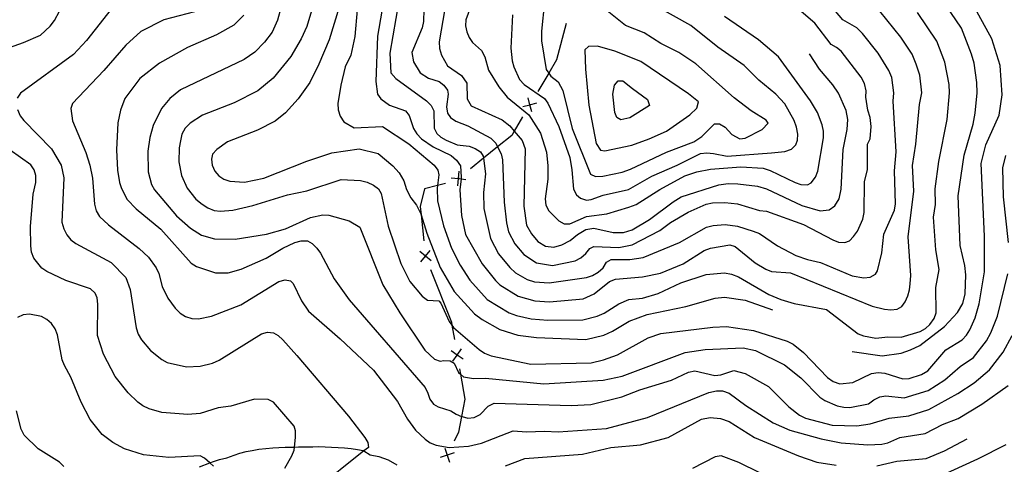
# Model space of a CAD drawing. Units: inches. Extents: x 663432 to 667152, y 4172766 to 4175150.
# Drawn here: x 665320 to 665651, y 4174748 to 4174897 of the extents above; entities that cross this region are included whole.
import ezdxf

# ---------------------------------------------------------------- set-up
doc = ezdxf.new("R2010")
doc.units = ezdxf.units.IN
doc.header["$MEASUREMENT"] = 0
doc.layers.add('Cartografia', color=7, linetype='Continuous')

msp = doc.modelspace()

# ---------------------------------------------------------------- linework, layer by layer
at = {"layer": 'Cartografia', "color": 7, "linetype": 'Continuous'}
for points in [[(665317.66, 4174935.06), (665322.29, 4174930.95), (665324.23, 4174930.15), (665326.31, 4174930.08), (665330.42, 4174930.94), (665334.29, 4174932.35), (665338.5, 4174933.07), (665340.58, 4174932.53), (665342.48, 4174931.65), (665348.42, 4174928.2), (665354.2, 4174925.93), (665355.76, 4174924.6), (665363.27, 4174916.91), (665366.61, 4174911.45), (665366.53, 4174910.11), (665365.77, 4174908.9), (665364.23, 4174907.95), (665357.95, 4174906.49), (665355.84, 4174905.56), (665352.25, 4174902.83), (665342.23, 4174890.2), (665337.9, 4174885.53), (665320.11, 4174872.54), (665318.94, 4174870.81)], [(665306.81, 4174884.46), (665321.03, 4174889.53), (665326.79, 4174892.04), (665330.03, 4174895.02), (665331.53, 4174896.9), (665336.5, 4174906.52), (665341.01, 4174913.3), (665341.18, 4174914.82), (665340.41, 4174916.65), (665339.38, 4174917.66), (665337.47, 4174919.53), (665335.79, 4174920.72), (665334.01, 4174921.3), (665331.99, 4174921.14), (665326.12, 4174919.15), (665319.81, 4174918.35), (665315.64, 4174918.97)], [(665434.06, 4174909.55), (665432.56, 4174891.57), (665431.13, 4174885.28), (665429.22, 4174881.4), (665427.75, 4174875.18), (665426.81, 4174868.99), (665426.94, 4174866.92), (665427.59, 4174864.8), (665428.76, 4174862.87), (665432.24, 4174860.89), (665441.78, 4174861.28), (665450.71, 4174855.45), (665459.19, 4174848.33), (665460.45, 4174846.63), (665460.73, 4174845.11), (665460.29, 4174841.48), (665460.18, 4174840.59), (665460.36, 4174836.31), (665462.32, 4174827.95), (665465.02, 4174820.38), (665467.92, 4174814.66), (665471.13, 4174809.7), (665477.04, 4174803.2), (665484.36, 4174798.68), (665486.88, 4174797.73), (665491.84, 4174796.66), (665497.47, 4174796.25), (665509.14, 4174796.31), (665513.98, 4174797.54), (665516.34, 4174798.56), (665521.29, 4174801.71), (665524.65, 4174803.14), (665529.26, 4174803.66), (665534.55, 4174805.13), (665542.1, 4174808.73), (665550.68, 4174811.6), (665556.84, 4174812.15), (665559.18, 4174811.67), (665561.49, 4174810.73), (665571.77, 4174804.87), (665575.78, 4174803.16), (665580.21, 4174801.83), (665591.18, 4174799.75), (665601.74, 4174791.67), (665603.63, 4174790.9), (665607.7, 4174790.11), (665611.8, 4174790.58), (665616.28, 4174790.53), (665622.58, 4174792.46), (665624.42, 4174793.45), (665625.94, 4174794.79), (665627.36, 4174796.74), (665628.07, 4174798.63), (665627.94, 4174807.17), (665629.03, 4174813.24), (665627.87, 4174819.85), (665627.11, 4174830.84), (665627.75, 4174835.07), (665627.68, 4174840.37), (665628.89, 4174849.53), (665631.73, 4174863.63), (665632.5, 4174872.64), (665632.36, 4174875.43), (665630.98, 4174882.96), (665628.23, 4174889.96), (665621.69, 4174899.61)], [(665442.55, 4174906.03), (665440.17, 4174891.62), (665439.53, 4174876.45), (665440.18, 4174872.18), (665441.25, 4174870.66), (665444.22, 4174868.52), (665449.51, 4174866.59), (665450.78, 4174865), (665452.28, 4174860.68), (665453.32, 4174858.81), (665454.94, 4174857.13), (665458.85, 4174854.48), (665464.87, 4174851.55), (665466.68, 4174849.95), (665468.01, 4174848.11), (665468.3, 4174844.29), (665468.24, 4174843.7), (665467.87, 4174839.97), (665468.41, 4174831.37), (665469.78, 4174825.02), (665475.29, 4174815.11), (665479.86, 4174809.5), (665481.3, 4174808.05), (665487.44, 4174804.27), (665493.05, 4174802.76), (665497.96, 4174802.36), (665509.32, 4174803.36), (665513.01, 4174805.01), (665518.13, 4174809.19), (665520.22, 4174810.01), (665529.22, 4174810.81), (665535.27, 4174811.99), (665542.98, 4174815.12), (665550, 4174819.58), (665552.17, 4174820.37), (665558.62, 4174821.53), (665560.41, 4174820.96), (665567.19, 4174815.54), (665570.69, 4174813.35), (665572.62, 4174812.58), (665579.02, 4174812.17), (665606.5, 4174800.87), (665610.61, 4174799.88), (665612.81, 4174799.74), (665614.85, 4174799.95), (665616.43, 4174800.83), (665617.54, 4174802.34), (665618.48, 4174804.38), (665619.07, 4174806.36), (665619.31, 4174808.41), (665619.55, 4174811.22), (665618.61, 4174824.22), (665620.56, 4174839.54), (665620.01, 4174848.17), (665621.23, 4174855.32), (665622.36, 4174868.69), (665623.16, 4174872.62), (665622.51, 4174878.58), (665621.32, 4174882.26), (665619.96, 4174885.61), (665616.14, 4174891.35), (665609.12, 4174900.05)], [(665599.74, 4174785.65), (665609.82, 4174784.24), (665616.21, 4174785.14), (665619.38, 4174786.23), (665622.49, 4174787.74), (665630.84, 4174794.08), (665635.21, 4174798.79), (665636.97, 4174801.79), (665637.82, 4174805.01), (665637.99, 4174811.4), (665637.66, 4174814.55), (665636.13, 4174821.3), (665635.37, 4174838.02), (665637.48, 4174851.68), (665640.5, 4174862.12), (665641.16, 4174865.76), (665641.84, 4174872.67), (665641.66, 4174876.15), (665640.75, 4174882.61), (665639.94, 4174885.57), (665636.5, 4174894.32), (665629.37, 4174905.06)], [(665447.32, 4174903.42), (665444.27, 4174885.96), (665444.58, 4174879.4), (665446.26, 4174877.45), (665456.59, 4174869.98), (665458.13, 4174868.42), (665459.04, 4174866.53), (665459.15, 4174860.72), (665460.04, 4174858.97), (665461.44, 4174857.74), (665463.17, 4174856.7), (665466.97, 4174855.11), (665470.98, 4174854.75), (665472.95, 4174853.96), (665474.73, 4174852.85), (665475.72, 4174851.36), (665475.81, 4174850.64), (665476.43, 4174845.37), (665475.79, 4174839.09), (665475.87, 4174833.78), (665478.14, 4174823.61), (665480.82, 4174818.49), (665484.6, 4174813.87), (665486.58, 4174812.16), (665490.52, 4174809.87), (665492.95, 4174809.1), (665497.84, 4174808.73), (665510.45, 4174810.61), (665512.49, 4174811.28), (665514.39, 4174812.34), (665516.08, 4174813.84), (665517.2, 4174815.74), (665518.73, 4174816.6), (665525.01, 4174816.64), (665529.45, 4174817.31), (665541.7, 4174822.37), (665550.77, 4174827.42), (665552.97, 4174828.05), (665557.02, 4174828.32), (665561.15, 4174827.86), (665566.5, 4174826.15), (665568.58, 4174825.32), (665574.63, 4174821.23), (665580.83, 4174817.97), (665584.75, 4174816.56), (665589.15, 4174815.63), (665599.73, 4174811.12), (665603.7, 4174810.42), (665605.78, 4174810.63), (665607.6, 4174811.64), (665608.24, 4174812.82), (665609.69, 4174818.83), (665610.46, 4174825.07), (665613.97, 4174833.21), (665614.34, 4174835.35), (665613.97, 4174846.45), (665614.58, 4174852.84), (665613.56, 4174869.83), (665613.83, 4174872.59), (665613.07, 4174877.75), (665612.15, 4174880.14), (665608.53, 4174886), (665603.28, 4174892.58), (665601.32, 4174894.5), (665596.58, 4174897.13), (665591.73, 4174902.98)], [(665455.75, 4174900.62), (665455.55, 4174896.65), (665455.12, 4174894.47), (665451.65, 4174886.23), (665452.19, 4174883), (665454.43, 4174879.31), (665457.26, 4174877.53), (665460.87, 4174876.49), (665462.47, 4174875.15), (665463.67, 4174873.55), (665463.85, 4174872.14), (665463.31, 4174867.96), (665463.65, 4174865.82), (665464.7, 4174864.3), (665466.43, 4174863.12), (665470.5, 4174861.51), (665478.3, 4174857.4), (665479.88, 4174855.74), (665480.53, 4174854.48), (665481.73, 4174852.17), (665482.19, 4174850.13), (665482.69, 4174835.93), (665483.47, 4174828.91), (665484.18, 4174825.9), (665486.35, 4174821.87), (665489.34, 4174818.24), (665493.6, 4174815.46), (665498.94, 4174814.59), (665506.59, 4174816.13), (665508.52, 4174817.19), (665510.17, 4174818.62), (665511.51, 4174820.35), (665512.87, 4174820.97), (665521.27, 4174820.67), (665525.82, 4174821.56), (665535.13, 4174826.31), (665538.65, 4174829.01), (665544.6, 4174832.51), (665550.67, 4174835.23), (665552.8, 4174835.69), (665556.92, 4174835.81), (665561.19, 4174835.36), (665568.64, 4174833.1), (665571.01, 4174832.87), (665583.35, 4174828.4), (665593.23, 4174823.23), (665595.16, 4174822.48), (665597.33, 4174822.3), (665598.85, 4174822.88), (665600.26, 4174824.33), (665601.52, 4174826.18), (665603.4, 4174830.17), (665603.76, 4174832.45), (665603.91, 4174842.68), (665604.96, 4174846.82), (665604.97, 4174855.36), (665605.79, 4174857.17), (665606.12, 4174861.26), (665605.87, 4174864.34), (665605.01, 4174866.78), (665604.36, 4174871.19), (665604.46, 4174873.27), (665603.88, 4174875.78), (665602.76, 4174877.92), (665596.03, 4174886.58), (665594.49, 4174887.91), (665592.68, 4174888.85), (665587.23, 4174896.07), (665580.3, 4174901.99)], [(665472.51, 4174904.54), (665469.81, 4174897.2), (665469.76, 4174895.18), (665470.13, 4174893.15), (665470.94, 4174891.21), (665472.07, 4174889.53), (665475.12, 4174886.85), (665476.24, 4174884.73), (665477.51, 4174880.22), (665480.92, 4174874.59), (665483.76, 4174871.2), (665490.97, 4174865.23), (665494.94, 4174859.12), (665497.01, 4174852.67), (665497.44, 4174848.1), (665497.37, 4174843.62), (665496.5, 4174837), (665496.78, 4174834.89), (665497.79, 4174833.01), (665501.17, 4174829.59), (665502.94, 4174828.63), (665504.81, 4174828.62), (665510.41, 4174831.11), (665517.27, 4174831.94), (665524.62, 4174834.18), (665527.07, 4174835.14), (665535.04, 4174840.19), (665543.44, 4174844.71), (665547.55, 4174846.1), (665552.1, 4174847), (665562.37, 4174847.77), (665569.81, 4174847.26), (665572.21, 4174846.48), (665580.57, 4174842.5), (665582.52, 4174841.8), (665584.78, 4174841.65), (665585.96, 4174842.38), (665587.49, 4174844.33), (665588.23, 4174846.31), (665590.12, 4174857.53), (665590.15, 4174859.75), (665589.7, 4174861.91), (665588.11, 4174865.97), (665585.72, 4174869.89), (665574.94, 4174884.71), (665568.24, 4174890.47), (665556.83, 4174898.34)], [(665485.55, 4174898.89), (665485, 4174887.65), (665485.38, 4174883.33), (665486.01, 4174881.34), (665487.88, 4174877.09), (665489.43, 4174875.4), (665496.35, 4174870.69), (665497.36, 4174869.1), (665501.17, 4174861.34), (665504.77, 4174850.86), (665505.54, 4174846.72), (665506.07, 4174840.28), (665507.04, 4174838.39), (665508.43, 4174837.23), (665510.46, 4174836.52), (665512.03, 4174836.73), (665516.05, 4174838.25), (665524.6, 4174840.12), (665532.43, 4174844.58), (665540.93, 4174848.27), (665548.73, 4174852.21), (665550.93, 4174852.45), (665553.1, 4174852.25), (665557.69, 4174851.38), (665572.61, 4174852.43), (665577.15, 4174852.93), (665579.39, 4174853.72), (665580.8, 4174855.1), (665581.33, 4174856.72), (665581.46, 4174858.76), (665581.09, 4174861.05), (665580.24, 4174863.29), (665577.08, 4174868.94), (665574.06, 4174872.22), (665568.41, 4174876.94), (665563.44, 4174881.82), (665554.63, 4174887.95), (665545.5, 4174895.23), (665533.85, 4174901.71)], [(665496.31, 4174903.22), (665495.26, 4174893.39), (665495.31, 4174890.09), (665496.84, 4174880.49), (665497.7, 4174879.26)], [(665497.7, 4174879.26), (665498.37, 4174878.28), (665500.9, 4174876.31), (665502.51, 4174873.41), (665505.58, 4174860.61), (665511.74, 4174845.32), (665513.44, 4174844.54), (665515.88, 4174844.65), (665522.37, 4174845.91), (665525.22, 4174846.93), (665537.36, 4174852.65), (665546.54, 4174856.2), (665549.2, 4174857.91), (665553.51, 4174862.21), (665555.19, 4174862.19), (665557.06, 4174861.11), (665559.27, 4174858.61), (665562.04, 4174857.16), (665563.74, 4174857.41), (665569.45, 4174860.25), (665571.57, 4174862.4), (665570.81, 4174863.46), (665565.76, 4174866.6), (665560.11, 4174870.96), (665547.17, 4174882.4), (665541.52, 4174886.16), (665535.44, 4174889.19), (665529.86, 4174892.83), (665523.56, 4174895.28), (665512.91, 4174903.92)], [(665378.64, 4174899.9), (665368.32, 4174897.14), (665360.59, 4174893.23), (665355.46, 4174888.66), (665348.07, 4174880.09), (665337.56, 4174869.07), (665336.99, 4174867.31), (665337.6, 4174863.17), (665342.04, 4174852.57), (665343.34, 4174848.34), (665344.28, 4174843.97), (665344.91, 4174835.15), (665345.47, 4174832.98), (665346.65, 4174831.11), (665349.69, 4174828.25), (665359.98, 4174820.26), (665363.16, 4174817.36), (665365.74, 4174813.77), (665366.6, 4174811.93), (665367.67, 4174807.52), (665369.59, 4174803.62), (665372.12, 4174800.23), (665373.77, 4174798.57), (665375.58, 4174797.41), (665377.66, 4174796.79), (665379.97, 4174796.69), (665384.29, 4174797.59), (665394.19, 4174801.38), (665406.95, 4174809.25), (665409.07, 4174809.74), (665410.84, 4174809.45), (665411.74, 4174808.59), (665414.57, 4174802.7), (665416.97, 4174799.23), (665427.59, 4174789.89), (665438.73, 4174779.37), (665446.85, 4174768.92), (665450.25, 4174762.97), (665452.94, 4174759.22), (665456.11, 4174756.27), (665457.86, 4174755.03), (665459.81, 4174754.17), (665464.22, 4174753.36), (665470.7, 4174753.89), (665475.15, 4174754.84), (665485.75, 4174759.07), (665490.22, 4174758.69), (665496.31, 4174758.92), (665500.85, 4174758.64), (665517.12, 4174759.83), (665530.91, 4174763.53), (665551.61, 4174771.94), (665554.09, 4174772.47), (665556.21, 4174772.42), (665558.45, 4174771.66), (665564.06, 4174767.53), (665573.16, 4174761.69), (665578.84, 4174759.25), (665589.32, 4174756.36), (665596.06, 4174754.98), (665604.99, 4174754.33), (665609.74, 4174754.53), (665611.77, 4174754.97), (665615.82, 4174756.74), (665624.28, 4174758.1), (665630.09, 4174761.12), (665635.47, 4174763.12), (665643.37, 4174767.94), (665652.21, 4174774.29)], [(665395.21, 4174898.71), (665391.77, 4174895.38), (665385.99, 4174892.11), (665376.25, 4174887.91), (665366.82, 4174882.62), (665360.19, 4174877.47), (665355.13, 4174870.75), (665353.74, 4174866.77), (665352.82, 4174862.6), (665352.39, 4174853.43), (665352.72, 4174846.68), (665353.38, 4174842.46), (665354, 4174840.42), (665355.98, 4174836.72), (665358.92, 4174833.63), (665367.26, 4174826.77), (665377.49, 4174815.39), (665379.23, 4174814.22), (665385.69, 4174812.12), (665389.91, 4174812.12), (665394.32, 4174813.37), (665402.74, 4174817.06), (665408.32, 4174820.43), (665412.33, 4174822.31), (665414.42, 4174822.93), (665416.61, 4174822.84), (665418.19, 4174822.03), (665419.73, 4174820.47), (665420.97, 4174818.71), (665425.57, 4174810.11), (665430.64, 4174803.05), (665454.76, 4174775.23), (665456.11, 4174773.56), (665457.11, 4174771.71), (665457.76, 4174769.71), (665458.99, 4174767.99), (665460.48, 4174767.1), (665464.74, 4174765.78), (665466.59, 4174764.61), (665468.4, 4174763.85), (665468.56, 4174763.79), (665470.54, 4174763.27), (665472.66, 4174763.52), (665474.7, 4174764.46), (665477.37, 4174767.26), (665479.36, 4174768.32), (665505.21, 4174767.5), (665511.88, 4174767.88), (665522.3, 4174770.44), (665528.41, 4174772.85), (665539.04, 4174776.06), (665544.74, 4174778.72), (665546.87, 4174779.21), (665553.53, 4174777.65), (665555.58, 4174777.87), (665560, 4174779.28), (665563.81, 4174778.27), (665571.6, 4174773.91), (665578.41, 4174767.1), (665582.1, 4174764.31), (665584.09, 4174763.31), (665593.06, 4174760.93), (665601.36, 4174760.65), (665605.82, 4174761.36), (665612.24, 4174763.29), (665618.87, 4174764.01), (665625.53, 4174766.16), (665635.33, 4174771.54), (665640.83, 4174775.19), (665645.96, 4174779.48), (665650.55, 4174785.43), (665653.57, 4174791.01)], [(665407.77, 4174901.48), (665406.51, 4174897.09), (665404.69, 4174892.97), (665402.15, 4174889.69), (665398.84, 4174886.35), (665395.32, 4174883.82), (665373.91, 4174873.65), (665370.28, 4174870.77), (665367.45, 4174867.4), (665364.66, 4174861.66), (665363.55, 4174857.61), (665362.86, 4174853.03), (665363.01, 4174846.03), (665364.09, 4174841.81), (665365.11, 4174839.98), (665372.55, 4174831.24), (665377.2, 4174827.12), (665380.99, 4174824.75), (665385.31, 4174823.56), (665392.27, 4174823.4), (665402.84, 4174825.09), (665409.23, 4174826.95), (665417.62, 4174830.67), (665421.71, 4174831.61), (665423.73, 4174831.52), (665430.65, 4174829.65), (665434.22, 4174827.45), (665441.98, 4174808.13), (665447.63, 4174798.69), (665456.07, 4174786.12), (665459.28, 4174783.15), (665461.23, 4174782.39), (665462.44, 4174782.67), (665464.52, 4174782.56), (665465.97, 4174781.71), (665467.41, 4174778.67), (665468.05, 4174778.05), (665469.02, 4174777.12), (665472.4, 4174776.56), (665476.47, 4174776.67), (665496.03, 4174774.85), (665515.99, 4174776.02), (665522.36, 4174777.44), (665543.62, 4174785.36), (665550.35, 4174786.41), (665563.14, 4174786.96), (665567.27, 4174786.01), (665576.97, 4174781.19), (665582.47, 4174776.88), (665588.86, 4174770.33), (665590.57, 4174769.24), (665594.69, 4174767.47), (665596.97, 4174766.97), (665599, 4174766.91), (665605.27, 4174768.14), (665607.05, 4174769.44), (665609.02, 4174770.44), (665611.05, 4174770.74), (665617.24, 4174770.14), (665625.29, 4174772.59), (665630.98, 4174776.19), (665636.07, 4174780.69), (665640.53, 4174783.72), (665644.94, 4174789.22), (665646.44, 4174791.96), (665648.65, 4174797.59), (665652.16, 4174811.77)], [(665418.22, 4174901.28), (665416.37, 4174894.94), (665414.48, 4174890.74), (665410.97, 4174884.79), (665405.02, 4174877.6), (665399.92, 4174873.32), (665391.89, 4174869.24), (665381.33, 4174865.17), (665377.08, 4174862.4), (665375.45, 4174860.7), (665374.38, 4174858.72), (665373.83, 4174856.52), (665373.41, 4174854.13), (665373.33, 4174849.45), (665374.16, 4174844.87), (665376.1, 4174840.57), (665379.08, 4174836.85), (665381.11, 4174835.19), (665383.05, 4174833.93), (665385.23, 4174833.06), (665387.34, 4174832.83), (665391.43, 4174833.21), (665398.16, 4174834.74), (665409.9, 4174838.34), (665416.41, 4174839.64), (665427.88, 4174843.48), (665434.4, 4174843.18), (665436.69, 4174842.65), (665438.78, 4174841.64), (665440.45, 4174840.35), (665441.37, 4174838.79), (665443.76, 4174827.82), (665447.94, 4174815.28), (665450.95, 4174809.24), (665455.19, 4174804.24), (665456.93, 4174802.96), (665460.73, 4174802.7), (665461.39, 4174801.96), (665464.28, 4174795.75), (665465.16, 4174794.52), (665465.69, 4174793.8), (665474.28, 4174786.34), (665476.13, 4174785.08), (665478.38, 4174784.19), (665491.71, 4174781.47), (665511.95, 4174781.9), (665516.12, 4174782.84), (665520.88, 4174784.57), (665531.2, 4174790.28), (665535.43, 4174791.76), (665552.88, 4174793.89), (665557.53, 4174794.07), (665566.63, 4174792.75), (665577.86, 4174789.2), (665579.89, 4174788.1), (665583.36, 4174785.35), (665591.43, 4174776.94), (665593.35, 4174775.6), (665595.61, 4174774.86), (665600.03, 4174775.28), (665606.3, 4174778.3), (665608.48, 4174778.61), (665610.8, 4174778.44), (665616.85, 4174776.52), (665618.88, 4174776.6), (665623.08, 4174777.98), (665625.16, 4174779.23), (665631.32, 4174786.2), (665636.77, 4174789.59), (665638.18, 4174791.16), (665639.34, 4174793.01), (665641.14, 4174797.05), (665642.53, 4174801.76), (665644.3, 4174812.44), (665644.31, 4174824.47), (665643.11, 4174848.93), (665644.69, 4174855.11), (665649.24, 4174865.16), (665650.19, 4174871.96), (665649.52, 4174881.84), (665646.79, 4174890.76), (665641.18, 4174900.96)], [(665427.28, 4174901.38), (665423.92, 4174890.49), (665420.45, 4174882.25), (665417.33, 4174876.14), (665413.42, 4174870.63), (665409.17, 4174865.9), (665405.74, 4174863.12), (665399.81, 4174860.09), (665389.74, 4174856.15), (665386.13, 4174853.61), (665384.66, 4174851.99), (665384.25, 4174850.38), (665384.51, 4174848.27), (665385.37, 4174846.34), (665386.76, 4174844.72), (665388.49, 4174843.65), (665390.52, 4174842.91), (665395.35, 4174842.57), (665401.87, 4174843.98), (665416.32, 4174849.71), (665424.79, 4174852.42), (665434, 4174853.81), (665440.34, 4174852.27), (665445.3, 4174848.13), (665447.42, 4174845.76), (665449.01, 4174843.1), (665449.91, 4174840.13), (665451.34, 4174837.31), (665453.22, 4174834.88), (665454.71, 4174831.92), (665454.8, 4174831.64), (665456.7, 4174825.47), (665461.24, 4174813.94), (665465.94, 4174805.81), (665472.79, 4174798.35), (665475.34, 4174796.49), (665481.29, 4174793.09), (665487.37, 4174791.16), (665493.64, 4174790.35), (665510.18, 4174789.66), (665516.24, 4174791.2), (665519.18, 4174792.47), (665524.77, 4174795.88), (665530.86, 4174798.17), (665543.79, 4174800.85), (665553.68, 4174803.62), (665556.83, 4174803.99), (665563.77, 4174802.95), (665572.96, 4174799.65)], [(665462.79, 4174900.84), (665460.87, 4174889.79), (665460.97, 4174887.53), (665461.6, 4174885.29), (665463.65, 4174881.67), (665468.43, 4174878.43), (665470.19, 4174875.85), (665470.34, 4174870.6), (665471.6, 4174868.24), (665482.03, 4174863.6), (665484.58, 4174861.56), (665486.1, 4174859.74), (665488.73, 4174856.6), (665489.78, 4174853.78), (665489.38, 4174834.54), (665490.22, 4174828.2), (665491.89, 4174825.25), (665494.08, 4174822.62), (665496.68, 4174821.06), (665499.43, 4174820.71), (665502.17, 4174821.52), (665504.98, 4174822.94), (665507.39, 4174825.05), (665510.18, 4174826.74), (665512.88, 4174827.13), (665519.41, 4174825.67), (665522.87, 4174825.66), (665525.8, 4174826.62), (665531.56, 4174830.08), (665539.52, 4174835.99), (665542.31, 4174837.62), (665554.98, 4174841.72), (665558.04, 4174842.15), (665561.31, 4174842.09), (665567.92, 4174841.31), (665570.96, 4174840.37), (665582.82, 4174834.72), (665588.95, 4174832.93), (665592.05, 4174833.3), (665593.94, 4174834.6), (665595.35, 4174837.01), (665596.12, 4174840.3), (665596.7, 4174853.53), (665598.06, 4174860.31), (665598.28, 4174863.66), (665597.73, 4174866.64), (665595.16, 4174872.55), (665593.3, 4174875.32), (665588.78, 4174880.58), (665585.39, 4174885.73)], [(665503.61, 4174895.96), (665500.36, 4174883.74), (665497.7, 4174879.26), (665494.05, 4174873.12)], [(665511.21, 4174868.44), (665513.62, 4174855.62), (665515.12, 4174853.34), (665516.55, 4174853.1), (665525.68, 4174855.04), (665531.52, 4174857.11), (665537.33, 4174859.79), (665545.14, 4174865.24), (665547.47, 4174867.49), (665548.07, 4174869.58), (665544.7, 4174872.28), (665528.64, 4174883.12), (665519.96, 4174886.59), (665514.12, 4174888.36), (665511.04, 4174888.2), (665509.85, 4174887.11), (665510.07, 4174880.55), (665511.21, 4174868.44)], [(665525.85, 4174874.1), (665530.98, 4174870.39), (665531.56, 4174868.37), (665524.97, 4174864.26), (665521.98, 4174863.55), (665520.65, 4174864.36), (665519.96, 4174866.01), (665519.24, 4174872.2), (665519.78, 4174875.26), (665521.07, 4174876.62), (665522.61, 4174876.64), (665525.85, 4174874.1)], [(665488.97, 4174867.99), (665491.37, 4174868.61), (665491.37, 4174868.61), (665493.76, 4174869.22)], [(665491.98, 4174866.21), (665491.37, 4174868.6), (665491.37, 4174868.61), (665490.75, 4174871)], [(665491.5, 4174868.82), (665491.37, 4174868.61), (665491.37, 4174868.6), (665491.24, 4174868.39)], [(665319.03, 4174866.97), (665319.97, 4174864.95), (665321.24, 4174863.36), (665330.5, 4174853.82), (665333.74, 4174848.32), (665334.68, 4174844.08), (665333.94, 4174829.1), (665334.59, 4174826.94), (665335.68, 4174824.93), (665337.04, 4174823.23), (665338.72, 4174821.93), (665350.6, 4174815.58), (665355.45, 4174810.55), (665356.96, 4174806.54), (665358.92, 4174793.6), (665359.65, 4174791.5), (665360.79, 4174789.58), (665363.77, 4174786.07), (665367.58, 4174782.94), (665369.4, 4174781.94), (665375.85, 4174780.51), (665380.48, 4174780.74), (665384.66, 4174781.81), (665386.84, 4174782.78), (665401.12, 4174791.59), (665403.1, 4174792.17), (665405.12, 4174791.96), (665406.74, 4174791.03), (665408.24, 4174789.58), (665413.02, 4174784.31), (665430.4, 4174763.92), (665435.82, 4174756.83), (665436.92, 4174755.05), (665437.09, 4174753.46), (665435.59, 4174752.26), (665419.02, 4174739.05)], [(665488.94, 4174864.52), (665486.1, 4174859.74), (665485.26, 4174858.32), (665480.53, 4174854.48), (665475.81, 4174850.64), (665471.46, 4174847.1)], [(665409.02, 4174746.46), (665411.32, 4174750.6), (665412.08, 4174752.53), (665412.19, 4174753.57), (665412.51, 4174756.82), (665412.57, 4174758.96), (665412.08, 4174760.57), (665405.2, 4174768.67), (665403.31, 4174769.52), (665398.81, 4174769.63), (665390.84, 4174767.33), (665386.58, 4174766.73), (665380.45, 4174764.88), (665376.3, 4174764.55), (665367.57, 4174765.14), (665363.34, 4174766.44), (665361.24, 4174767.47), (665359.56, 4174768.7), (665356.33, 4174771.78), (665351.9, 4174777.25), (665347.94, 4174784.79), (665346.01, 4174791.05), (665346.13, 4174801.6), (665345.83, 4174803.73), (665345.22, 4174805.29), (665343.65, 4174806.73), (665335.27, 4174809.59), (665328.98, 4174812.56), (665327.28, 4174813.72), (665324.58, 4174817.04), (665323.81, 4174819.11), (665323.57, 4174821.23), (665323.4, 4174827.75), (665324.34, 4174838.56), (665325.26, 4174842.48), (665325.26, 4174844.8), (665324.67, 4174846.74), (665323.49, 4174848.39), (665316.63, 4174853.39)], [(665652.35, 4174822.3), (665650.66, 4174837.71), (665650.41, 4174847.39), (665651.44, 4174851.56)], [(665467.13, 4174841.33), (665467.39, 4174843.79), (665467.39, 4174843.79), (665467.64, 4174846.26)], [(665463.02, 4174842.17), (665460.29, 4174841.48), (665455.98, 4174840.41), (665454.49, 4174834.46), (665454.8, 4174831.64), (665455.74, 4174822.92)], [(665464.92, 4174844.05), (665467.39, 4174843.79), (665467.39, 4174843.79), (665468.24, 4174843.7), (665469.85, 4174843.54)], [(665467.58, 4174843.95), (665467.39, 4174843.79), (665467.39, 4174843.79), (665467.2, 4174843.64)], [(665458.22, 4174816.14), (665456.31, 4174817.68), (665456.3, 4174817.69), (665454.37, 4174819.25)], [(665454.74, 4174815.77), (665456.3, 4174817.69), (665456.3, 4174817.7), (665457.85, 4174819.62)], [(665456.27, 4174817.95), (665456.3, 4174817.7), (665456.31, 4174817.68), (665456.32, 4174817.58), (665456.36, 4174817.46)], [(665458.01, 4174813.27), (665464.99, 4174795.52), (665465.16, 4174794.52), (665466.01, 4174789.68)], [(665384.99, 4174747.1), (665383.73, 4174748.25), (665381.97, 4174749.86), (665380.44, 4174750.56), (665369.92, 4174750.04), (665361.43, 4174750.95), (665355.1, 4174752.93), (665351.12, 4174755.1), (665347.59, 4174757.73), (665343.53, 4174762.82), (665340.5, 4174768.61), (665337.05, 4174777.05), (665334.89, 4174780.92), (665334.09, 4174782.91), (665332.54, 4174791.25), (665331.73, 4174793.31), (665330.46, 4174795.07), (665328.89, 4174796.43), (665327.11, 4174797.42), (665323.04, 4174798.26), (665320.94, 4174797.97), (665319.1, 4174797.16)], [(665468.94, 4174783.08), (665466.92, 4174784.5), (665464.89, 4174785.93)], [(665465.49, 4174782.48), (665466.92, 4174784.5), (665468.34, 4174786.53)], [(665466.87, 4174784.75), (665466.92, 4174784.5), (665466.96, 4174784.26)], [(665467.74, 4174779.83), (665468.05, 4174778.05), (665469.52, 4174769.7), (665468.4, 4174763.85), (665467.39, 4174758.57), (665465.88, 4174755.54)], [(665334.59, 4174746.98), (665333.19, 4174748.44), (665326, 4174752.93), (665321.31, 4174757.54), (665320.27, 4174759.53), (665318.73, 4174765.73)], [(665483.21, 4174747.24), (665489.7, 4174749.73), (665509.11, 4174751.17), (665518.6, 4174753.42), (665528.59, 4174754.34), (665537.9, 4174756.82), (665549.06, 4174762.98), (665552.04, 4174763.48), (665555.52, 4174763.18), (665558.43, 4174762.19), (665566.88, 4174756.76), (665581.69, 4174750.57), (665587.87, 4174748.5), (665594.34, 4174747.45)], [(665608.04, 4174747.22), (665614.82, 4174748.85), (665624.62, 4174749.77), (665630.82, 4174752.28), (665638.42, 4174756.31)], [(665380.26, 4174746.91), (665383.73, 4174748.25), (665384.97, 4174748.73), (665387.04, 4174749.34), (665389.43, 4174749.95), (665391.98, 4174750.85), (665393.85, 4174751.55), (665395.97, 4174752.05), (665397.98, 4174752.45), (665400.27, 4174752.8), (665402.58, 4174753.09), (665404.95, 4174753.33), (665406.91, 4174753.45), (665409.04, 4174753.53), (665411.55, 4174753.57), (665412.19, 4174753.57), (665413.61, 4174753.59), (665415.93, 4174753.59), (665418.34, 4174753.67), (665420.35, 4174753.73), (665424.7, 4174753.49), (665426.85, 4174753.37), (665429.05, 4174753.27), (665431.26, 4174753.05), (665433.44, 4174752.74), (665435.33, 4174752.42), (665435.59, 4174752.26), (665437.66, 4174750.96), (665440.61, 4174750.37), (665443.73, 4174749.24), (665446.68, 4174747.64)], [(665462.75, 4174753.17), (665463.55, 4174750.82), (665463.55, 4174750.82), (665464.34, 4174748.48)], [(665651.41, 4174754.32), (665641.95, 4174749.5), (665628.88, 4174743.51)], [(665465.89, 4174751.62), (665463.55, 4174750.82), (665463.55, 4174750.82), (665461.2, 4174750.03)], [(665463.66, 4174751.06), (665463.55, 4174750.82), (665463.55, 4174750.82), (665463.55, 4174750.82), (665463.44, 4174750.61)], [(665576.04, 4174741.28), (665561.62, 4174748.4), (665555.69, 4174750.64), (665553.7, 4174750.32), (665546.05, 4174746.31)]]:
    msp.add_lwpolyline(points, dxfattribs=at)

doc.saveas('drawing.dxf')
